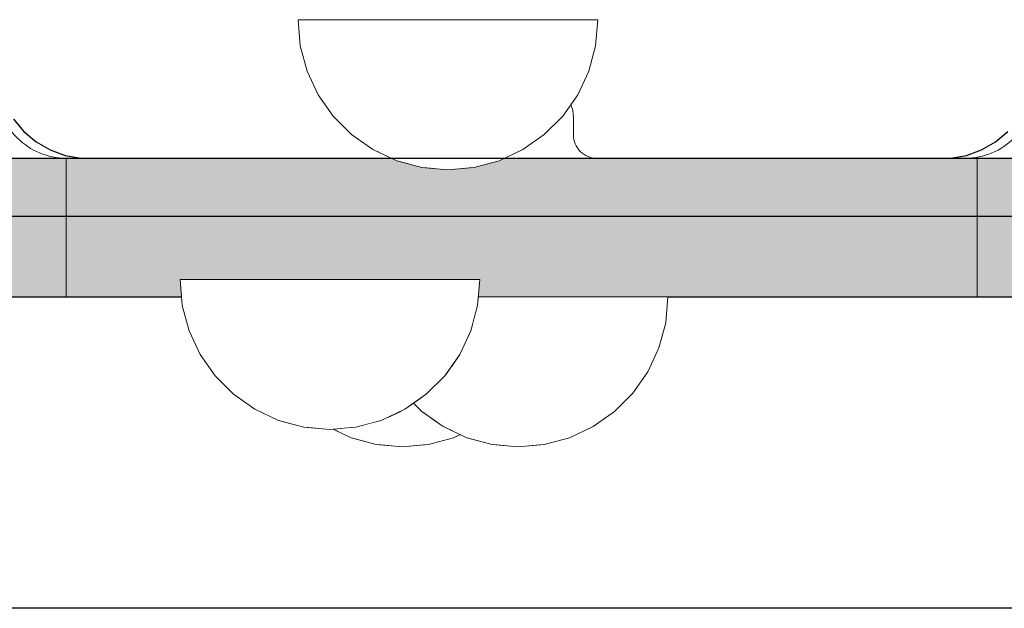
# Model space of a CAD drawing. Units: millimetres. Extents: x 130160 to 137400, y -6280 to 3456.
# Drawn here: x 134733 to 134818, y -1852 to -1801 of the extents above; entities that cross this region are included whole.
import ezdxf

# ---------------------------------------------------------------- set-up
doc = ezdxf.new("R2010")
doc.units = ezdxf.units.MM
doc.header["$MEASUREMENT"] = 0
doc.set_wipeout_variables(frame=1)
doc.linetypes.add('Wipeout_Contour', pattern=[1000, 0, -1000])
for name, color, linetype, lineweight in [('0_Pen_No__1', 7, 'Continuous', 30), ('0_Pen_No__123', 3, 'Continuous', 5), ('A-NPLT_Pen_No__1', 7, 'Continuous', 30)]:
    doc.layers.add(name, color=color, linetype=linetype, lineweight=lineweight)
for name, color, linetype, lineweight, true_color in [('0_Pen_No__4', 7, 'Continuous', 5, 0x783c00), ('0_Pen_No__51', 7, 'Continuous', 5, 0x005200), ('A-FLOR_Pen_No__2', 7, 'Continuous', 5, 0x747474)]:
    doc.layers.add(name, color=color, linetype=linetype, lineweight=lineweight, true_color=true_color)
doc.layers.add('A-FLOR', color=7, linetype='Continuous')

# ---------------------------------------------------------------- blocks, each defined once
blk = doc.blocks.new('Slab_1', base_point=(134770.859, -1809.704))
at = {"layer": 'A-FLOR_Pen_No__2', "linetype": 'Continuous', "flags": 128}
blk.add_lwpolyline([(134730.859, -1807.239, 0.414214), (134736.859, -1813.239), (134768.859, -1813.239, 0.414214), (134770.859, -1811.239), (134770.859, -1809.704, -0.414214), (134773.859, -1806.704), (134777.859, -1806.704, -0.414214), (134780.859, -1809.704), (134780.859, -1811.239, 0.414214), (134782.859, -1813.239), (134814.859, -1813.239, 0.414214), (134820.859, -1807.239)], format="xyb", dxfattribs=at)
blk = doc.blocks.new('BRLM_prsaans')
at = {"layer": '0_Pen_No__123', "linetype": 'Continuous'}
blk.add_hatch(color=256, dxfattribs=at).paths.add_polyline_path([(300, 0), (300, 12), (-300, 12), (-300, 0)])
for p, q in [((-300, 12), (-299.727, 12)), ((-300, 0), (-300, 12)), ((-299.727, 12), (-298.914, 12)), ((-298.914, 12), (-297.588, 12)), ((-297.588, 12), (-295.789, 12)), ((-295.789, 12), (-293.57, 12)), ((-293.57, 12), (-291, 12)), ((-291, 12), (-288.156, 12)), ((-288.156, 12), (-285.126, 12)), ((-285.126, 12), (-282, 12)), ((-282, 12), (-215, 12)), ((-300, 0), (-299.727, 0)), ((-299.727, 0), (-298.914, 0)), ((-298.914, 0), (-297.588, 0)), ((-297.588, 0), (-295.789, 0)), ((-295.789, 0), (-293.57, 0)), ((-293.57, 0), (-291, 0)), ((-291, 0), (-288.156, 0)), ((-288.156, 0), (-285.126, 0)), ((-285.126, 0), (-282, 0)), ((-282, 0), (-215, 0))]:
    blk.add_line(p, q, dxfattribs=at)
blk = doc.blocks.new('BRLM_logs')
at = {"layer": '0_Pen_No__51', "linetype": 'Continuous'}
blk.add_hatch(color=256, dxfattribs=at).paths.add_polyline_path([(445, 0), (445, 12), (-445, 12), (-445, 0)])
for p, q in [((146.362, 12), (430.982, 12)), ((430.982, 12), (433.869, 12)), ((433.869, 12), (436.562, 12)), ((436.562, 12), (438.983, 12)), ((438.983, 12), (441.066, 12)), ((441.066, 12), (442.75, 12)), ((442.75, 12), (443.988, 12)), ((443.988, 12), (444.745, 12)), ((444.745, 12), (445, 12)), ((445, 0), (445, 12)), ((146.362, 0), (430.982, 0)), ((430.982, 0), (433.869, 0)), ((433.869, 0), (436.562, 0)), ((436.562, 0), (438.983, 0)), ((438.983, 0), (441.066, 0)), ((441.066, 0), (442.75, 0)), ((442.75, 0), (443.988, 0)), ((443.988, 0), (444.745, 0)), ((444.745, 0), (445, 0))]:
    blk.add_line(p, q, dxfattribs=at)
blk = doc.blocks.new('BRLM_ritenisarpakap')
at = {"linetype": 'Continuous', "lineweight": 0, "true_color": 0x000000}
blk.add_hatch(color=18, dxfattribs=at).paths.add_polyline_path([(0, -186), (12, -186), (12, 186), (0, 186)])
at = {"layer": '0_Pen_No__1', "linetype": 'Continuous'}
for p, q in [((0, -92.527), (0, -119)), ((12, -92.527), (12, -119)), ((0, -119), (0, -138.543)), ((12, -119), (12, -138.543)), ((0, -138.543), (0, -155.134)), ((12, -138.543), (12, -155.134)), ((0, -155.134), (0, -168.419)), ((12, -155.134), (12, -168.419)), ((0, -168.419), (0, -178.116)), ((12, -168.419), (12, -178.116)), ((0, -178.116), (0, -184.019)), ((12, -178.116), (12, -184.019))]:
    blk.add_line(p, q, dxfattribs=at)
blk = doc.blocks.new('pamats_brusas')
at = {"layer": '0_Pen_No__1', "linetype": 'Continuous'}
for p, q in [((6.423, 8.387), (7.322, 7.315)), ((7.322, 7.315), (8.395, 6.415)), ((91.607, 6.415), (92.679, 7.315)), ((8.395, 6.415), (9.607, 5.715)), ((90.395, 5.715), (91.607, 6.415)), ((9.607, 5.715), (10.922, 5.236)), ((10.922, 5.236), (12.301, 4.993)), ((87.701, 4.993), (89.079, 5.236)), ((89.079, 5.236), (90.395, 5.715)), ((12.301, 4.993), (13.001, 4.993)), ((13.001, 4.993), (13.501, 4.993)), ((13.501, 4.993), (87.001, 4.993)), ((87.001, 4.993), (87.701, 4.993)), ((0.001, -0.007), (100.001, -0.007))]:
    blk.add_line(p, q, dxfattribs=at)
blk = doc.blocks.new('Semisphere 12')
at = {"color": 254, "linetype": 'Wipeout_Contour', "lineweight": 0, "ltscale": 39.124852}
blk.add_wipeout([(-12.803, 0), (-13, 0), (-12.803, -0.392)], dxfattribs=at)
at = {"color": 254, "linetype": 'Wipeout_Contour', "lineweight": 0, "ltscale": 39.124125}
blk.add_wipeout([(-12.803, 0.392), (-13, 0), (-12.803, 0)], dxfattribs=at)
at = {"color": 254, "linetype": 'Wipeout_Contour', "lineweight": 0, "ltscale": 39.137885}
blk.add_wipeout([(-12.803, 0.772), (-13, 0), (-12.803, 0.392)], dxfattribs=at)
at = {"color": 254, "linetype": 'Wipeout_Contour', "lineweight": 0, "ltscale": 39.182995}
blk.add_wipeout([(-12.803, 1.129), (-13, 0), (-12.803, 0.772)], dxfattribs=at)
at = {"color": 254, "linetype": 'Wipeout_Contour', "lineweight": 0, "ltscale": 39.243903}
blk.add_wipeout([(-12.803, 1.451), (-13, 0), (-12.803, 1.129)], dxfattribs=at)
at = {"color": 254, "linetype": 'Wipeout_Contour', "lineweight": 0, "ltscale": 39.31284}
blk.add_wipeout([(-12.803, 1.729), (-13, 0), (-12.803, 1.451)], dxfattribs=at)
at = {"color": 254, "linetype": 'Wipeout_Contour', "lineweight": 0, "ltscale": 39.381721}
blk.add_wipeout([(-12.803, 1.955), (-13, 0), (-12.803, 1.729)], dxfattribs=at)
at = {"color": 254, "linetype": 'Wipeout_Contour', "lineweight": 0, "ltscale": 39.442593}
blk.add_wipeout([(-12.803, 2.121), (-13, 0), (-12.803, 1.955)], dxfattribs=at)
at = {"color": 254, "linetype": 'Wipeout_Contour', "lineweight": 0, "ltscale": 39.488533}
blk.add_wipeout([(-12.803, 2.223), (-13, 0), (-12.803, 2.121)], dxfattribs=at)
at = {"color": 254, "linetype": 'Wipeout_Contour', "lineweight": 0, "ltscale": 39.514458}
blk.add_wipeout([(-12.803, 2.257), (-13, 0), (-12.803, 2.223)], dxfattribs=at)
at = {"color": 254, "linetype": 'Wipeout_Contour', "lineweight": 0, "ltscale": 39.514053}
blk.add_wipeout([(-12.803, -2.223), (-13, 0), (-12.803, -2.257)], dxfattribs=at)
at = {"color": 254, "linetype": 'Wipeout_Contour', "lineweight": 0, "ltscale": 39.487379}
blk.add_wipeout([(-12.803, -2.121), (-13, 0), (-12.803, -2.223)], dxfattribs=at)
at = {"color": 254, "linetype": 'Wipeout_Contour', "lineweight": 0, "ltscale": 39.440866}
blk.add_wipeout([(-12.803, -1.955), (-13, 0), (-12.803, -2.121)], dxfattribs=at)
at = {"color": 254, "linetype": 'Wipeout_Contour', "lineweight": 0, "ltscale": 39.379685}
blk.add_wipeout([(-12.803, -1.729), (-13, 0), (-12.803, -1.955)], dxfattribs=at)
at = {"color": 254, "linetype": 'Wipeout_Contour', "lineweight": 0, "ltscale": 39.310808}
blk.add_wipeout([(-12.803, -1.451), (-13, 0), (-12.803, -1.729)], dxfattribs=at)
at = {"color": 254, "linetype": 'Wipeout_Contour', "lineweight": 0, "ltscale": 51.984525}
blk.add_wipeout([(-12.216, -4.379), (-12.803, -2.223), (-12.803, -2.257), (-12.216, -4.446)], dxfattribs=at)
at = {"color": 254, "linetype": 'Wipeout_Contour', "lineweight": 0, "ltscale": 39.242194}
blk.add_wipeout([(-12.803, -1.129), (-13, 0), (-12.803, -1.451)], dxfattribs=at)
at = {"color": 254, "linetype": 'Wipeout_Contour', "lineweight": 0, "ltscale": 51.861214}
blk.add_wipeout([(-12.216, -4.178), (-12.803, -2.121), (-12.803, -2.223), (-12.216, -4.379)], dxfattribs=at)
at = {"color": 254, "linetype": 'Wipeout_Contour', "lineweight": 0, "ltscale": 39.181883}
blk.add_wipeout([(-12.803, -0.772), (-13, 0), (-12.803, -1.129)], dxfattribs=at)
at = {"color": 254, "linetype": 'Wipeout_Contour', "lineweight": 0, "ltscale": 51.640314}
blk.add_wipeout([(-12.216, -3.851), (-12.803, -1.955), (-12.803, -2.121), (-12.216, -4.178)], dxfattribs=at)
at = {"color": 254, "linetype": 'Wipeout_Contour', "lineweight": 0, "ltscale": 39.137568}
blk.add_wipeout([(-12.803, -0.392), (-13, 0), (-12.803, -0.772)], dxfattribs=at)
at = {"color": 254, "linetype": 'Wipeout_Contour', "lineweight": 0, "ltscale": 51.346251}
blk.add_wipeout([(-12.216, -3.406), (-12.803, -1.729), (-12.803, -1.955), (-12.216, -3.851)], dxfattribs=at)
at = {"color": 254, "linetype": 'Wipeout_Contour', "lineweight": 0, "ltscale": 51.926568}
blk.add_wipeout([(-11.258, -6.401), (-12.216, -4.379), (-12.216, -4.446), (-11.258, -6.5)], dxfattribs=at)
at = {"color": 254, "linetype": 'Wipeout_Contour', "lineweight": 0, "ltscale": 50.08046}
blk.add_wipeout([(-12.216, 0), (-12.803, 0), (-12.803, -0.392), (-12.216, -0.772)], dxfattribs=at)
at = {"color": 254, "linetype": 'Wipeout_Contour', "lineweight": 0, "ltscale": 51.012737}
blk.add_wipeout([(-12.803, -1.451), (-12.803, -1.729), (-12.216, -3.406), (-12.216, -2.858)], dxfattribs=at)
at = {"color": 254, "linetype": 'Wipeout_Contour', "lineweight": 0, "ltscale": 51.626846}
blk.add_wipeout([(-11.258, -6.108), (-12.216, -4.178), (-12.216, -4.379), (-11.258, -6.401)], dxfattribs=at)
at = {"color": 254, "linetype": 'Wipeout_Contour', "lineweight": 0, "ltscale": 50.082626}
blk.add_wipeout([(-12.803, 0.392), (-12.803, 0), (-12.216, 0), (-12.216, 0.772)], dxfattribs=at)
at = {"color": 254, "linetype": 'Wipeout_Contour', "lineweight": 0, "ltscale": 50.679336}
blk.add_wipeout([(-12.216, -2.223), (-12.803, -1.129), (-12.803, -1.451), (-12.216, -2.858)], dxfattribs=at)
at = {"color": 254, "linetype": 'Wipeout_Contour', "lineweight": 0, "ltscale": 51.079364}
blk.add_wipeout([(-12.216, -3.851), (-12.216, -4.178), (-11.258, -6.108), (-11.258, -5.629)], dxfattribs=at)
at = {"color": 254, "linetype": 'Wipeout_Contour', "lineweight": 0, "ltscale": 50.183832}
blk.add_wipeout([(-12.803, 0.772), (-12.803, 0.392), (-12.216, 0.772), (-12.216, 1.521)], dxfattribs=at)
at = {"color": 254, "linetype": 'Wipeout_Contour', "lineweight": 0, "ltscale": 50.387242}
blk.add_wipeout([(-12.803, -0.772), (-12.803, -1.129), (-12.216, -2.223), (-12.216, -1.521)], dxfattribs=at)
at = {"color": 254, "linetype": 'Wipeout_Contour', "lineweight": 0, "ltscale": 50.341287}
blk.add_wipeout([(-12.216, -3.851), (-11.258, -5.629), (-11.258, -4.979), (-12.216, -3.406)], dxfattribs=at)
at = {"color": 254, "linetype": 'Wipeout_Contour', "lineweight": 0, "ltscale": 51.856856}
blk.add_wipeout([(-9.959, -8.229), (-11.258, -6.401), (-11.258, -6.5), (-9.959, -8.356)], dxfattribs=at)
at = {"color": 254, "linetype": 'Wipeout_Contour', "lineweight": 0, "ltscale": 50.400227}
blk.add_wipeout([(-12.803, 1.129), (-12.803, 0.772), (-12.216, 1.521), (-12.216, 2.223)], dxfattribs=at)
at = {"color": 254, "linetype": 'Wipeout_Contour', "lineweight": 0, "ltscale": 50.17523}
blk.add_wipeout([(-12.803, -0.392), (-12.803, -0.772), (-12.216, -1.521), (-12.216, -0.772)], dxfattribs=at)
at = {"color": 254, "linetype": 'Wipeout_Contour', "lineweight": 0, "ltscale": 49.494052}
blk.add_wipeout([(-11.258, -4.178), (-12.216, -2.858), (-12.216, -3.406), (-11.258, -4.979)], dxfattribs=at)
at = {"color": 254, "linetype": 'Wipeout_Contour', "lineweight": 0, "ltscale": 51.320441}
blk.add_wipeout([(-9.959, -7.852), (-11.258, -6.108), (-11.258, -6.401), (-9.959, -8.229)], dxfattribs=at)
at = {"layer": '0_Pen_No__4', "linetype": 'Continuous'}
blk.add_line((-13, 0), (-12.803, -2.257), dxfattribs=at)
at = {"color": 254, "linetype": 'Wipeout_Contour', "lineweight": 0, "ltscale": 50.694819}
blk.add_wipeout([(-12.803, 1.451), (-12.803, 1.129), (-12.216, 2.223), (-12.216, 2.858)], dxfattribs=at)
at = {"color": 254, "linetype": 'Wipeout_Contour', "lineweight": 0, "ltscale": 47.041993}
blk.add_wipeout([(-11.258, 0), (-12.216, 0), (-12.216, -0.772), (-11.258, -1.129)], dxfattribs=at)
at = {"color": 254, "linetype": 'Wipeout_Contour', "lineweight": 0, "ltscale": 48.636854}
blk.add_wipeout([(-11.258, -3.25), (-12.216, -2.223), (-12.216, -2.858), (-11.258, -4.178)], dxfattribs=at)
at = {"color": 254, "linetype": 'Wipeout_Contour', "lineweight": 0, "ltscale": 50.326468}
blk.add_wipeout([(-11.258, -6.108), (-9.959, -7.852), (-9.959, -7.237), (-11.258, -5.629)], dxfattribs=at)
at = {"color": 254, "linetype": 'Wipeout_Contour', "lineweight": 0, "ltscale": 51.028772}
blk.add_wipeout([(-12.803, 1.729), (-12.803, 1.451), (-12.216, 2.858), (-12.216, 3.406)], dxfattribs=at)
at = {"color": 254, "linetype": 'Wipeout_Contour', "lineweight": 0, "ltscale": 47.8769}
blk.add_wipeout([(-11.258, -2.223), (-12.216, -1.521), (-12.216, -2.223), (-11.258, -3.25)], dxfattribs=at)
at = {"color": 254, "linetype": 'Wipeout_Contour', "lineweight": 0, "ltscale": 48.968179}
blk.add_wipeout([(-9.959, -6.401), (-11.258, -4.979), (-11.258, -5.629), (-9.959, -7.237)], dxfattribs=at)
at = {"color": 254, "linetype": 'Wipeout_Contour', "lineweight": 0, "ltscale": 51.783751}
blk.add_wipeout([(-9.959, -8.356), (-8.356, -9.959), (-8.356, -9.807), (-9.959, -8.229)], dxfattribs=at)
at = {"color": 254, "linetype": 'Wipeout_Contour', "lineweight": 0, "ltscale": 51.360973}
blk.add_wipeout([(-12.216, 3.851), (-12.803, 1.955), (-12.803, 1.729), (-12.216, 3.406)], dxfattribs=at)
at = {"color": 254, "linetype": 'Wipeout_Contour', "lineweight": 0, "ltscale": 47.052076}
blk.add_wipeout([(-11.258, 1.129), (-12.216, 0.772), (-12.216, 0), (-11.258, 0)], dxfattribs=at)
at = {"color": 254, "linetype": 'Wipeout_Contour', "lineweight": 0, "ltscale": 47.316754}
blk.add_wipeout([(-11.258, -1.129), (-12.216, -0.772), (-12.216, -1.521), (-11.258, -2.223)], dxfattribs=at)
at = {"color": 254, "linetype": 'Wipeout_Contour', "lineweight": 0, "ltscale": 47.384189}
blk.add_wipeout([(-9.959, -5.371), (-11.258, -4.178), (-11.258, -4.979), (-9.959, -6.401)], dxfattribs=at)
at = {"color": 254, "linetype": 'Wipeout_Contour', "lineweight": 0, "ltscale": 50.978109}
blk.add_wipeout([(-9.959, -7.852), (-9.959, -8.229), (-8.356, -9.807), (-8.356, -9.358)], dxfattribs=at)
at = {"layer": '0_Pen_No__4', "linetype": 'Continuous'}
blk.add_line((-12.803, -2.257), (-12.216, -4.446), dxfattribs=at)
at = {"color": 254, "linetype": 'Wipeout_Contour', "lineweight": 0, "ltscale": 51.652108}
blk.add_wipeout([(-12.216, 4.178), (-12.803, 2.121), (-12.803, 1.955), (-12.216, 3.851)], dxfattribs=at)
at = {"color": 254, "linetype": 'Wipeout_Contour', "lineweight": 0, "ltscale": 42.606028}
blk.add_wipeout([(-11.258, 0), (-11.258, -1.129), (-9.959, -1.451), (-9.959, 0)], dxfattribs=at)
at = {"color": 254, "linetype": 'Wipeout_Contour', "lineweight": 0, "ltscale": 45.752758}
blk.add_wipeout([(-9.959, -4.178), (-11.258, -3.25), (-11.258, -4.178), (-9.959, -5.371)], dxfattribs=at)
at = {"color": 254, "linetype": 'Wipeout_Contour', "lineweight": 0, "ltscale": 49.465834}
blk.add_wipeout([(-9.959, -7.852), (-8.356, -9.358), (-8.356, -8.624), (-9.959, -7.237)], dxfattribs=at)
at = {"color": 254, "linetype": 'Wipeout_Contour', "lineweight": 0, "ltscale": 51.716493}
blk.add_wipeout([(-6.5, -11.087), (-8.356, -9.807), (-8.356, -9.959), (-6.5, -11.258)], dxfattribs=at)
at = {"color": 254, "linetype": 'Wipeout_Contour', "lineweight": 0, "ltscale": 51.868837}
blk.add_wipeout([(-12.216, 4.379), (-12.803, 2.223), (-12.803, 2.121), (-12.216, 4.178)], dxfattribs=at)
at = {"color": 254, "linetype": 'Wipeout_Contour', "lineweight": 0, "ltscale": 44.279094}
blk.add_wipeout([(-11.258, -3.25), (-9.959, -4.178), (-9.959, -2.858), (-11.258, -2.223)], dxfattribs=at)
at = {"color": 254, "linetype": 'Wipeout_Contour', "lineweight": 0, "ltscale": 47.367745}
blk.add_wipeout([(-9.959, -7.237), (-8.356, -8.624), (-8.356, -7.629), (-9.959, -6.401)], dxfattribs=at)
at = {"color": 254, "linetype": 'Wipeout_Contour', "lineweight": 0, "ltscale": 50.642068}
blk.add_wipeout([(-8.356, -9.358), (-8.356, -9.807), (-6.5, -11.087), (-6.5, -10.579)], dxfattribs=at)
at = {"layer": '0_Pen_No__4', "linetype": 'Continuous'}
blk.add_line((-12.216, -4.446), (-11.258, -6.5), dxfattribs=at)
at = {"color": 254, "linetype": 'Wipeout_Contour', "lineweight": 0, "ltscale": 51.987171}
blk.add_wipeout([(-12.216, 4.446), (-12.803, 2.257), (-12.803, 2.223), (-12.216, 4.379)], dxfattribs=at)
at = {"color": 254, "linetype": 'Wipeout_Contour', "lineweight": 0, "ltscale": 43.171491}
blk.add_wipeout([(-9.959, -1.451), (-11.258, -1.129), (-11.258, -2.223), (-9.959, -2.858)], dxfattribs=at)
at = {"color": 254, "linetype": 'Wipeout_Contour', "lineweight": 0, "ltscale": 44.872216}
blk.add_wipeout([(-9.959, -5.371), (-9.959, -6.401), (-8.356, -7.629), (-8.356, -6.401)], dxfattribs=at)
at = {"color": 254, "linetype": 'Wipeout_Contour', "lineweight": 0, "ltscale": 48.600548}
blk.add_wipeout([(-6.5, -9.75), (-8.356, -8.624), (-8.356, -9.358), (-6.5, -10.579)], dxfattribs=at)
at = {"color": 254, "linetype": 'Wipeout_Contour', "lineweight": 0, "ltscale": 51.663594}
blk.add_wipeout([(-4.446, -12.03), (-6.5, -11.087), (-6.5, -11.258), (-4.446, -12.216)], dxfattribs=at)
at = {"layer": '0_Pen_No__4', "linetype": 'Continuous'}
blk.add_line((-13, 0), (-12.803, 2.257), dxfattribs=at)
at = {"color": 254, "linetype": 'Wipeout_Contour', "lineweight": 0, "ltscale": 47.346382}
blk.add_wipeout([(-11.258, 2.223), (-12.216, 1.521), (-12.216, 0.772), (-11.258, 1.129)], dxfattribs=at)
at = {"color": 254, "linetype": 'Wipeout_Contour', "lineweight": 0, "ltscale": 42.238799}
blk.add_wipeout([(-9.959, -4.178), (-9.959, -5.371), (-8.356, -6.401), (-8.356, -4.979)], dxfattribs=at)
at = {"color": 254, "linetype": 'Wipeout_Contour', "lineweight": 0, "ltscale": 45.722529}
blk.add_wipeout([(-6.5, -8.624), (-8.356, -7.629), (-8.356, -8.624), (-6.5, -9.75)], dxfattribs=at)
at = {"color": 254, "linetype": 'Wipeout_Contour', "lineweight": 0, "ltscale": 50.35544}
blk.add_wipeout([(-6.5, -10.579), (-6.5, -11.087), (-4.446, -12.03), (-4.446, -11.479)], dxfattribs=at)
at = {"layer": '0_Pen_No__4', "linetype": 'Continuous'}
blk.add_line((-11.258, -6.5), (-9.959, -8.356), dxfattribs=at)
at = {"color": 254, "linetype": 'Wipeout_Contour', "lineweight": 0, "ltscale": 47.919136}
blk.add_wipeout([(-11.258, 3.25), (-12.216, 2.223), (-12.216, 1.521), (-11.258, 2.223)], dxfattribs=at)
at = {"color": 254, "linetype": 'Wipeout_Contour', "lineweight": 0, "ltscale": 39.794473}
blk.add_wipeout([(-9.959, -4.178), (-8.356, -4.979), (-8.356, -3.406), (-9.959, -2.858)], dxfattribs=at)
at = {"color": 254, "linetype": 'Wipeout_Contour', "lineweight": 0, "ltscale": 42.220899}
blk.add_wipeout([(-8.356, -6.401), (-8.356, -7.629), (-6.5, -8.624), (-6.5, -7.237)], dxfattribs=at)
at = {"color": 254, "linetype": 'Wipeout_Contour', "lineweight": 0, "ltscale": 47.841529}
blk.add_wipeout([(-4.446, -10.579), (-6.5, -9.75), (-6.5, -10.579), (-4.446, -11.479)], dxfattribs=at)
at = {"color": 254, "linetype": 'Wipeout_Contour', "lineweight": 0, "ltscale": 51.632407}
blk.add_wipeout([(-2.257, -12.608), (-4.446, -12.03), (-4.446, -12.216), (-2.257, -12.803)], dxfattribs=at)
at = {"layer": '0_Pen_No__4', "linetype": 'Continuous'}
blk.add_line((-9.959, -8.356), (-8.356, -9.959), dxfattribs=at)
at = {"color": 254, "linetype": 'Wipeout_Contour', "lineweight": 0, "ltscale": 48.684896}
blk.add_wipeout([(-11.258, 4.178), (-12.216, 2.858), (-12.216, 2.223), (-11.258, 3.25)], dxfattribs=at)
at = {"color": 254, "linetype": 'Wipeout_Contour', "lineweight": 0, "ltscale": 42.631455}
blk.add_wipeout([(-11.258, 1.129), (-11.258, 0), (-9.959, 0), (-9.959, 1.451)], dxfattribs=at)
at = {"color": 254, "linetype": 'Wipeout_Contour', "lineweight": 0, "ltscale": 38.409586}
blk.add_wipeout([(-6.5, -5.629), (-8.356, -4.979), (-8.356, -6.401), (-6.5, -7.237)], dxfattribs=at)
at = {"color": 254, "linetype": 'Wipeout_Contour', "lineweight": 0, "ltscale": 44.243609}
blk.add_wipeout([(-6.5, -8.624), (-6.5, -9.75), (-4.446, -10.579), (-4.446, -9.358)], dxfattribs=at)
at = {"color": 254, "linetype": 'Wipeout_Contour', "lineweight": 0, "ltscale": 50.157046}
blk.add_wipeout([(-4.446, -12.03), (-2.257, -12.608), (-2.257, -12.03), (-4.446, -11.479)], dxfattribs=at)
at = {"layer": '0_Pen_No__4', "linetype": 'Continuous'}
blk.add_line((-8.356, -9.959), (-6.5, -11.258), dxfattribs=at)
at = {"color": 254, "linetype": 'Wipeout_Contour', "lineweight": 0, "ltscale": 49.541682}
blk.add_wipeout([(-11.258, 4.979), (-12.216, 3.406), (-12.216, 2.858), (-11.258, 4.178)], dxfattribs=at)
at = {"color": 254, "linetype": 'Wipeout_Contour', "lineweight": 0, "ltscale": 36.916911}
blk.add_wipeout([(-9.959, -1.451), (-8.356, -1.729), (-8.356, 0), (-9.959, 0)], dxfattribs=at)
at = {"color": 254, "linetype": 'Wipeout_Contour', "lineweight": 0, "ltscale": 39.76408}
blk.add_wipeout([(-4.446, -7.852), (-6.5, -7.237), (-6.5, -8.624), (-4.446, -9.358)], dxfattribs=at)
at = {"color": 254, "linetype": 'Wipeout_Contour', "lineweight": 0, "ltscale": 47.292793}
blk.add_wipeout([(-2.257, -11.087), (-4.446, -10.579), (-4.446, -11.479), (-2.257, -12.03)], dxfattribs=at)
at = {"color": 254, "linetype": 'Wipeout_Contour', "lineweight": 0, "ltscale": 51.629834}
blk.add_wipeout([(0, -12.803), (-2.257, -12.608), (-2.257, -12.803), (0, -13)], dxfattribs=at)
at = {"color": 254, "linetype": 'Wipeout_Contour', "lineweight": 0, "ltscale": 50.38341}
blk.add_wipeout([(-12.216, 3.851), (-12.216, 3.406), (-11.258, 4.979), (-11.258, 5.629)], dxfattribs=at)
at = {"color": 254, "linetype": 'Wipeout_Contour', "lineweight": 0, "ltscale": 43.241187}
blk.add_wipeout([(-11.258, 2.223), (-11.258, 1.129), (-9.959, 1.451), (-9.959, 2.858)], dxfattribs=at)
at = {"color": 254, "linetype": 'Wipeout_Contour', "lineweight": 0, "ltscale": 37.907448}
blk.add_wipeout([(-9.959, -2.858), (-8.356, -3.406), (-8.356, -1.729), (-9.959, -1.451)], dxfattribs=at)
at = {"color": 254, "linetype": 'Wipeout_Contour', "lineweight": 0, "ltscale": 43.143612}
blk.add_wipeout([(-4.446, -10.579), (-2.257, -11.087), (-2.257, -9.807), (-4.446, -9.358)], dxfattribs=at)
at = {"color": 254, "linetype": 'Wipeout_Contour', "lineweight": 0, "ltscale": 50.07803}
blk.add_wipeout([(-2.257, -12.608), (0, -12.803), (0, -12.216), (-2.257, -12.03)], dxfattribs=at)
at = {"layer": '0_Pen_No__4', "linetype": 'Continuous'}
for p, q in [((-6.5, -11.258), (-4.446, -12.216)), ((-2.257, -12.803), (0, -13)), ((0, -13), (0, -12.803))]:
    blk.add_line(p, q, dxfattribs=at)
at = {"color": 254, "linetype": 'Wipeout_Contour', "lineweight": 0, "ltscale": 51.112181}
blk.add_wipeout([(-12.216, 4.178), (-12.216, 3.851), (-11.258, 5.629), (-11.258, 6.108)], dxfattribs=at)
at = {"color": 254, "linetype": 'Wipeout_Contour', "lineweight": 0, "ltscale": 36.971066}
blk.add_wipeout([(-9.959, 0), (-8.356, 0), (-8.356, 1.729), (-9.959, 1.451)], dxfattribs=at)
at = {"color": 254, "linetype": 'Wipeout_Contour', "lineweight": 0, "ltscale": 34.731556}
blk.add_wipeout([(-6.5, -3.851), (-8.356, -3.406), (-8.356, -4.979), (-6.5, -5.629)], dxfattribs=at)
at = {"color": 254, "linetype": 'Wipeout_Contour', "lineweight": 0, "ltscale": 47.035503}
blk.add_wipeout([(0, -11.258), (-2.257, -11.087), (-2.257, -12.03), (0, -12.216)], dxfattribs=at)
at = {"layer": '0_Pen_No__4', "linetype": 'Continuous'}
for p, q in [((-4.446, -12.216), (-2.257, -12.803)), ((0, -12.803), (0, -12.216))]:
    blk.add_line(p, q, dxfattribs=at)
at = {"color": 254, "linetype": 'Wipeout_Contour', "lineweight": 0, "ltscale": 51.647732}
blk.add_wipeout([(-11.258, 6.401), (-12.216, 4.379), (-12.216, 4.178), (-11.258, 6.108)], dxfattribs=at)
at = {"color": 254, "linetype": 'Wipeout_Contour', "lineweight": 0, "ltscale": 30.168565}
blk.add_wipeout([(-6.5, 0), (-8.356, 0), (-8.356, -1.729), (-6.5, -1.955)], dxfattribs=at)
at = {"color": 254, "linetype": 'Wipeout_Contour', "lineweight": 0, "ltscale": 34.712982}
blk.add_wipeout([(-4.446, -6.108), (-6.5, -5.629), (-6.5, -7.237), (-4.446, -7.852)], dxfattribs=at)
at = {"color": 254, "linetype": 'Wipeout_Contour', "lineweight": 0, "ltscale": 51.933812}
blk.add_wipeout([(-11.258, 6.5), (-12.216, 4.446), (-12.216, 4.379), (-11.258, 6.401)], dxfattribs=at)
at = {"color": 254, "linetype": 'Wipeout_Contour', "lineweight": 0, "ltscale": 31.772056}
blk.add_wipeout([(-6.5, -1.955), (-8.356, -1.729), (-8.356, -3.406), (-6.5, -3.851)], dxfattribs=at)
at = {"color": 254, "linetype": 'Wipeout_Contour', "lineweight": 0, "ltscale": 37.878459}
blk.add_wipeout([(-2.257, -8.229), (-4.446, -7.852), (-4.446, -9.358), (-2.257, -9.807)], dxfattribs=at)
at = {"layer": '0_Pen_No__4', "linetype": 'Continuous'}
blk.add_line((-12.803, 2.257), (-12.216, 4.446), dxfattribs=at)
at = {"color": 254, "linetype": 'Wipeout_Contour', "lineweight": 0, "ltscale": 44.374527}
blk.add_wipeout([(-11.258, 3.25), (-11.258, 2.223), (-9.959, 2.858), (-9.959, 4.178)], dxfattribs=at)
at = {"color": 254, "linetype": 'Wipeout_Contour', "lineweight": 0, "ltscale": 29.574593}
blk.add_wipeout([(-4.446, -4.178), (-6.5, -3.851), (-6.5, -5.629), (-4.446, -6.108)], dxfattribs=at)
at = {"color": 254, "linetype": 'Wipeout_Contour', "lineweight": 0, "ltscale": 42.596603}
blk.add_wipeout([(-2.257, -9.807), (-2.257, -11.087), (0, -11.258), (0, -9.959)], dxfattribs=at)
at = {"layer": '0_Pen_No__4', "linetype": 'Continuous'}
blk.add_line((0, -12.216), (0, -11.258), dxfattribs=at)
at = {"color": 254, "linetype": 'Wipeout_Contour', "lineweight": 0, "ltscale": 45.856167}
blk.add_wipeout([(-9.959, 5.371), (-11.258, 4.178), (-11.258, 3.25), (-9.959, 4.178)], dxfattribs=at)
at = {"color": 254, "linetype": 'Wipeout_Contour', "lineweight": 0, "ltscale": 31.745791}
blk.add_wipeout([(-2.257, -6.401), (-4.446, -6.108), (-4.446, -7.852), (-2.257, -8.229)], dxfattribs=at)
at = {"color": 254, "linetype": 'Wipeout_Contour', "lineweight": 0, "ltscale": 47.481798}
blk.add_wipeout([(-9.959, 6.401), (-11.258, 4.979), (-11.258, 4.178), (-9.959, 5.371)], dxfattribs=at)
at = {"color": 254, "linetype": 'Wipeout_Contour', "lineweight": 0, "ltscale": 38.048665}
blk.add_wipeout([(-9.959, 1.451), (-8.356, 1.729), (-8.356, 3.406), (-9.959, 2.858)], dxfattribs=at)
at = {"color": 254, "linetype": 'Wipeout_Contour', "lineweight": 0, "ltscale": 36.905664}
blk.add_wipeout([(0, -8.356), (-2.257, -8.229), (-2.257, -9.807), (0, -9.959)], dxfattribs=at)
at = {"layer": '0_Pen_No__4', "linetype": 'Continuous'}
blk.add_line((0, -11.258), (0, -9.959), dxfattribs=at)
at = {"color": 254, "linetype": 'Wipeout_Contour', "lineweight": 0, "ltscale": 49.050934}
blk.add_wipeout([(-9.959, 7.237), (-11.258, 5.629), (-11.258, 4.979), (-9.959, 6.401)], dxfattribs=at)
at = {"color": 254, "linetype": 'Wipeout_Contour', "lineweight": 0, "ltscale": 30.279997}
blk.add_wipeout([(-6.5, 1.955), (-8.356, 1.729), (-8.356, 0), (-6.5, 0)], dxfattribs=at)
at = {"color": 254, "linetype": 'Wipeout_Contour', "lineweight": 0, "ltscale": 50.389028}
blk.add_wipeout([(-11.258, 6.108), (-11.258, 5.629), (-9.959, 7.237), (-9.959, 7.852)], dxfattribs=at)
at = {"color": 254, "linetype": 'Wipeout_Contour', "lineweight": 0, "ltscale": 39.976124}
blk.add_wipeout([(-9.959, 2.858), (-8.356, 3.406), (-8.356, 4.979), (-9.959, 4.178)], dxfattribs=at)
at = {"color": 254, "linetype": 'Wipeout_Contour', "lineweight": 0, "ltscale": 22.615819}
blk.add_wipeout([(-4.446, 0), (-6.5, 0), (-6.5, -1.955), (-4.446, -2.121)], dxfattribs=at)
at = {"color": 254, "linetype": 'Wipeout_Contour', "lineweight": 0, "ltscale": 51.359676}
blk.add_wipeout([(-9.959, 8.229), (-11.258, 6.401), (-11.258, 6.108), (-9.959, 7.852)], dxfattribs=at)
at = {"color": 254, "linetype": 'Wipeout_Contour', "lineweight": 0, "ltscale": 25.145475}
blk.add_wipeout([(-4.446, -2.121), (-6.5, -1.955), (-6.5, -3.851), (-4.446, -4.178)], dxfattribs=at)
at = {"color": 254, "linetype": 'Wipeout_Contour', "lineweight": 0, "ltscale": 51.870513}
blk.add_wipeout([(-9.959, 8.356), (-11.258, 6.5), (-11.258, 6.401), (-9.959, 8.229)], dxfattribs=at)
at = {"color": 254, "linetype": 'Wipeout_Contour', "lineweight": 0, "ltscale": 25.128043}
blk.add_wipeout([(-2.257, -4.379), (-4.446, -4.178), (-4.446, -6.108), (-2.257, -6.401)], dxfattribs=at)
at = {"layer": '0_Pen_No__4', "linetype": 'Continuous'}
blk.add_line((-12.216, 4.446), (-11.258, 6.5), dxfattribs=at)
at = {"color": 254, "linetype": 'Wipeout_Contour', "lineweight": 0, "ltscale": 42.421842}
blk.add_wipeout([(-9.959, 4.178), (-8.356, 4.979), (-8.356, 6.401), (-9.959, 5.371)], dxfattribs=at)
at = {"color": 254, "linetype": 'Wipeout_Contour', "lineweight": 0, "ltscale": 30.15638}
blk.add_wipeout([(0, -6.5), (-2.257, -6.401), (-2.257, -8.229), (0, -8.356)], dxfattribs=at)
at = {"layer": '0_Pen_No__4', "linetype": 'Continuous'}
blk.add_line((0, -9.959), (0, -8.356), dxfattribs=at)
at = {"color": 254, "linetype": 'Wipeout_Contour', "lineweight": 0, "ltscale": 45.033754}
blk.add_wipeout([(-9.959, 5.371), (-8.356, 6.401), (-8.356, 7.629), (-9.959, 6.401)], dxfattribs=at)
at = {"color": 254, "linetype": 'Wipeout_Contour', "lineweight": 0, "ltscale": 32.041166}
blk.add_wipeout([(-6.5, 3.851), (-8.356, 3.406), (-8.356, 1.729), (-6.5, 1.955)], dxfattribs=at)
at = {"color": 254, "linetype": 'Wipeout_Contour', "lineweight": 0, "ltscale": 47.497665}
blk.add_wipeout([(-9.959, 6.401), (-8.356, 7.629), (-8.356, 8.624), (-9.959, 7.237)], dxfattribs=at)
at = {"color": 254, "linetype": 'Wipeout_Contour', "lineweight": 0, "ltscale": 35.041103}
blk.add_wipeout([(-6.5, 5.629), (-8.356, 4.979), (-8.356, 3.406), (-6.5, 3.851)], dxfattribs=at)
at = {"color": 254, "linetype": 'Wipeout_Contour', "lineweight": 0, "ltscale": 22.857801}
blk.add_wipeout([(-4.446, 2.121), (-6.5, 1.955), (-6.5, 0), (-4.446, 0)], dxfattribs=at)
at = {"color": 254, "linetype": 'Wipeout_Contour', "lineweight": 0, "ltscale": 49.560769}
blk.add_wipeout([(-9.959, 7.237), (-8.356, 8.624), (-8.356, 9.358), (-9.959, 7.852)], dxfattribs=at)
at = {"color": 254, "linetype": 'Wipeout_Contour', "lineweight": 0, "ltscale": 25.643681}
blk.add_wipeout([(-4.446, 4.178), (-6.5, 3.851), (-6.5, 1.955), (-4.446, 2.121)], dxfattribs=at)
at = {"color": 254, "linetype": 'Wipeout_Contour', "lineweight": 0, "ltscale": 14.648947}
blk.add_wipeout([(-2.257, 0), (-4.446, 0), (-4.446, -2.121), (-2.257, -2.223)], dxfattribs=at)
at = {"color": 254, "linetype": 'Wipeout_Contour', "lineweight": 0, "ltscale": 51.036862}
blk.add_wipeout([(-8.356, 9.807), (-9.959, 8.229), (-9.959, 7.852), (-8.356, 9.358)], dxfattribs=at)
at = {"color": 254, "linetype": 'Wipeout_Contour', "lineweight": 0, "ltscale": 38.688542}
blk.add_wipeout([(-6.5, 7.237), (-8.356, 6.401), (-8.356, 4.979), (-6.5, 5.629)], dxfattribs=at)
at = {"color": 254, "linetype": 'Wipeout_Contour', "lineweight": 0, "ltscale": 15.24278}
blk.add_wipeout([(-2.257, 2.223), (-4.446, 2.121), (-4.446, 0), (-2.257, 0)], dxfattribs=at)
at = {"color": 254, "linetype": 'Wipeout_Contour', "lineweight": 0, "ltscale": 18.754106}
blk.add_wipeout([(-2.257, -2.223), (-4.446, -2.121), (-4.446, -4.178), (-2.257, -4.379)], dxfattribs=at)
at = {"color": 254, "linetype": 'Wipeout_Contour', "lineweight": 0, "ltscale": 51.804406}
blk.add_wipeout([(-9.959, 8.229), (-8.356, 9.807), (-8.356, 9.959), (-9.959, 8.356)], dxfattribs=at)
at = {"color": 254, "linetype": 'Wipeout_Contour', "lineweight": 0, "ltscale": 8.232761}
blk.add_wipeout([(0, 0), (-2.257, 0), (-2.257, -2.223), (0, -2.257)], dxfattribs=at)
at = {"color": 254, "linetype": 'Wipeout_Contour', "lineweight": 0, "ltscale": 22.603897}
blk.add_wipeout([(0, -4.446), (-2.257, -4.379), (-2.257, -6.401), (0, -6.5)], dxfattribs=at)
at = {"layer": '0_Pen_No__4', "linetype": 'Continuous'}
for p, q in [((-11.258, 6.5), (-9.959, 8.356)), ((0, -8.356), (0, -6.5))]:
    blk.add_line(p, q, dxfattribs=at)
at = {"color": 254, "linetype": 'Wipeout_Contour', "lineweight": 0, "ltscale": 42.446065}
blk.add_wipeout([(-8.356, 7.629), (-8.356, 6.401), (-6.5, 7.237), (-6.5, 8.624)], dxfattribs=at)
at = {"color": 254, "linetype": 'Wipeout_Contour', "lineweight": 0, "ltscale": 14.639822}
blk.add_wipeout([(0, -2.257), (-2.257, -2.223), (-2.257, -4.379), (0, -4.446)], dxfattribs=at)
at = {"layer": '0_Pen_No__4', "linetype": 'Continuous'}
for p, q in [((0, -4.446), (0, -2.257)), ((0, -6.5), (0, -4.446))]:
    blk.add_line(p, q, dxfattribs=at)
at = {"color": 254, "linetype": 'Wipeout_Contour', "lineweight": 0, "ltscale": 45.892888}
blk.add_wipeout([(-6.5, 9.75), (-8.356, 8.624), (-8.356, 7.629), (-6.5, 8.624)], dxfattribs=at)
at = {"color": 254, "linetype": 'Wipeout_Contour', "lineweight": 0, "ltscale": 30.041312}
blk.add_wipeout([(-4.446, 6.108), (-6.5, 5.629), (-6.5, 3.851), (-4.446, 4.178)], dxfattribs=at)
at = {"color": 254, "linetype": 'Wipeout_Contour', "lineweight": 0, "ltscale": 48.720896}
blk.add_wipeout([(-6.5, 10.579), (-8.356, 9.358), (-8.356, 8.624), (-6.5, 9.75)], dxfattribs=at)
at = {"color": 254, "linetype": 'Wipeout_Contour', "lineweight": 0, "ltscale": 35.07054}
blk.add_wipeout([(-4.446, 7.852), (-6.5, 7.237), (-6.5, 5.629), (-4.446, 6.108)], dxfattribs=at)
at = {"color": 254, "linetype": 'Wipeout_Contour', "lineweight": 0, "ltscale": 19.591508}
blk.add_wipeout([(-2.257, 4.379), (-4.446, 4.178), (-4.446, 2.121), (-2.257, 2.223)], dxfattribs=at)
at = {"color": 254, "linetype": 'Wipeout_Contour', "lineweight": 0, "ltscale": 50.716019}
blk.add_wipeout([(-8.356, 9.358), (-6.5, 10.579), (-6.5, 11.087), (-8.356, 9.807)], dxfattribs=at)
at = {"color": 254, "linetype": 'Wipeout_Contour', "lineweight": 0, "ltscale": 25.673293}
blk.add_wipeout([(-2.257, 6.401), (-4.446, 6.108), (-4.446, 4.178), (-2.257, 4.379)], dxfattribs=at)
at = {"color": 254, "linetype": 'Wipeout_Contour', "lineweight": 0, "ltscale": 8.758188}
blk.add_wipeout([(0, 2.257), (-2.257, 2.223), (-2.257, 0), (0, 0)], dxfattribs=at)
at = {"layer": '0_Pen_No__4', "linetype": 'Continuous'}
blk.add_line((0, -2.257), (0, 0), dxfattribs=at)
at = {"color": 254, "linetype": 'Wipeout_Contour', "lineweight": 0, "ltscale": 51.743064}
blk.add_wipeout([(-6.5, 11.258), (-8.356, 9.959), (-8.356, 9.807), (-6.5, 11.087)], dxfattribs=at)
at = {"color": 254, "linetype": 'Wipeout_Contour', "lineweight": 0, "ltscale": 40.023611}
blk.add_wipeout([(-4.446, 9.358), (-6.5, 8.624), (-6.5, 7.237), (-4.446, 7.852)], dxfattribs=at)
at = {"color": 254, "linetype": 'Wipeout_Contour', "lineweight": 0, "ltscale": 15.261665}
blk.add_wipeout([(0, 4.446), (-2.257, 4.379), (-2.257, 2.223), (0, 2.257)], dxfattribs=at)
at = {"layer": '0_Pen_No__4', "linetype": 'Continuous'}
for p, q in [((-9.959, 8.356), (-8.356, 9.959)), ((0, 0), (0, 2.257))]:
    blk.add_line(p, q, dxfattribs=at)
at = {"color": 254, "linetype": 'Wipeout_Contour', "lineweight": 0, "ltscale": 44.428363}
blk.add_wipeout([(-4.446, 10.579), (-6.5, 9.75), (-6.5, 8.624), (-4.446, 9.358)], dxfattribs=at)
at = {"color": 254, "linetype": 'Wipeout_Contour', "lineweight": 0, "ltscale": 47.968785}
blk.add_wipeout([(-4.446, 11.479), (-6.5, 10.579), (-6.5, 9.75), (-4.446, 10.579)], dxfattribs=at)
at = {"color": 254, "linetype": 'Wipeout_Contour', "lineweight": 0, "ltscale": 32.088307}
blk.add_wipeout([(-2.257, 8.229), (-4.446, 7.852), (-4.446, 6.108), (-2.257, 6.401)], dxfattribs=at)
at = {"color": 254, "linetype": 'Wipeout_Contour', "lineweight": 0, "ltscale": 50.434196}
blk.add_wipeout([(-6.5, 11.087), (-6.5, 10.579), (-4.446, 11.479), (-4.446, 12.03)], dxfattribs=at)
at = {"color": 254, "linetype": 'Wipeout_Contour', "lineweight": 0, "ltscale": 38.103179}
blk.add_wipeout([(-2.257, 9.807), (-4.446, 9.358), (-4.446, 7.852), (-2.257, 8.229)], dxfattribs=at)
at = {"color": 254, "linetype": 'Wipeout_Contour', "lineweight": 0, "ltscale": 22.88521}
blk.add_wipeout([(0, 6.5), (-2.257, 6.401), (-2.257, 4.379), (0, 4.446)], dxfattribs=at)
at = {"layer": '0_Pen_No__4', "linetype": 'Continuous'}
blk.add_line((0, 2.257), (0, 4.446), dxfattribs=at)
at = {"color": 254, "linetype": 'Wipeout_Contour', "lineweight": 0, "ltscale": 51.693221}
blk.add_wipeout([(-4.446, 12.216), (-6.5, 11.258), (-6.5, 11.087), (-4.446, 12.03)], dxfattribs=at)
at = {"color": 254, "linetype": 'Wipeout_Contour', "lineweight": 0, "ltscale": 30.309397}
blk.add_wipeout([(0, 8.356), (-2.257, 8.229), (-2.257, 6.401), (0, 6.5)], dxfattribs=at)
at = {"layer": '0_Pen_No__4', "linetype": 'Continuous'}
for p, q in [((-8.356, 9.959), (-6.5, 11.258)), ((0, 4.446), (0, 6.5))]:
    blk.add_line(p, q, dxfattribs=at)
at = {"color": 254, "linetype": 'Wipeout_Contour', "lineweight": 0, "ltscale": 43.296639}
blk.add_wipeout([(-4.446, 9.358), (-2.257, 9.807), (-2.257, 11.087), (-4.446, 10.579)], dxfattribs=at)
at = {"color": 254, "linetype": 'Wipeout_Contour', "lineweight": 0, "ltscale": 47.397735}
blk.add_wipeout([(-2.257, 12.03), (-4.446, 11.479), (-4.446, 10.579), (-2.257, 11.087)], dxfattribs=at)
at = {"color": 254, "linetype": 'Wipeout_Contour', "lineweight": 0, "ltscale": 37.000828}
blk.add_wipeout([(0, 9.959), (-2.257, 9.807), (-2.257, 8.229), (0, 8.356)], dxfattribs=at)
at = {"layer": '0_Pen_No__4', "linetype": 'Continuous'}
blk.add_line((0, 6.5), (0, 8.356), dxfattribs=at)
at = {"color": 254, "linetype": 'Wipeout_Contour', "lineweight": 0, "ltscale": 50.224354}
blk.add_wipeout([(-4.446, 11.479), (-2.257, 12.03), (-2.257, 12.608), (-4.446, 12.03)], dxfattribs=at)
at = {"color": 254, "linetype": 'Wipeout_Contour', "lineweight": 0, "ltscale": 51.66038}
blk.add_wipeout([(-2.257, 12.803), (-4.446, 12.216), (-4.446, 12.03), (-2.257, 12.608)], dxfattribs=at)
at = {"color": 254, "linetype": 'Wipeout_Contour', "lineweight": 0, "ltscale": 42.661048}
blk.add_wipeout([(-2.257, 9.807), (0, 9.959), (0, 11.258), (-2.257, 11.087)], dxfattribs=at)
at = {"layer": '0_Pen_No__4', "linetype": 'Continuous'}
for p, q in [((-6.5, 11.258), (-4.446, 12.216)), ((0, 8.356), (0, 9.959))]:
    blk.add_line(p, q, dxfattribs=at)
at = {"color": 254, "linetype": 'Wipeout_Contour', "lineweight": 0, "ltscale": 47.081257}
blk.add_wipeout([(0, 12.216), (-2.257, 12.03), (-2.257, 11.087), (0, 11.258)], dxfattribs=at)
at = {"layer": '0_Pen_No__4', "linetype": 'Continuous'}
blk.add_line((0, 9.959), (0, 11.258), dxfattribs=at)
at = {"color": 254, "linetype": 'Wipeout_Contour', "lineweight": 0, "ltscale": 50.110324}
blk.add_wipeout([(-2.257, 12.03), (0, 12.216), (0, 12.803), (-2.257, 12.608)], dxfattribs=at)
at = {"color": 254, "linetype": 'Wipeout_Contour', "lineweight": 0, "ltscale": 51.647346}
blk.add_wipeout([(0, 13), (-2.257, 12.803), (-2.257, 12.608), (0, 12.803)], dxfattribs=at)
at = {"layer": '0_Pen_No__4', "linetype": 'Continuous'}
for p, q in [((-2.257, 12.803), (0, 13)), ((0, 12.803), (0, 13)), ((-4.446, 12.216), (-2.257, 12.803)), ((0, 12.216), (0, 12.803)), ((0, 11.258), (0, 12.216))]:
    blk.add_line(p, q, dxfattribs=at)
blk = doc.blocks.new('BRLM_jumts')
at = {"layer": '0_Pen_No__1', "linetype": 'Continuous'}
blk.add_line((-574.634, 980), (-193.201, 980), dxfattribs=at)

msp = doc.modelspace()

# ---------------------------------------------------------------- block references
at = {"color": 34, "linetype": 'Continuous', "lineweight": 5, "zscale": 1000}
msp.add_blockref('pamats_brusas', (134725.858, -1818.242), dxfattribs=at)
at = {"color": 98, "linetype": 'Continuous', "lineweight": 5, "true_color": 0x005200, "zscale": 1000}
msp.add_blockref('BRLM_logs', (134370.859, -1825.239), dxfattribs=at)
at = {"linetype": 'Continuous', "zscale": 1000, "rotation": 90}
msp.add_blockref('BRLM_ritenisarpakap', (134635.359, -1825.239), dxfattribs=at)
at = {"color": 3, "linetype": 'Continuous', "lineweight": 5, "zscale": 1000}
msp.add_blockref('BRLM_prsaans', (135036.859, -1825.239), dxfattribs=at)
at = {"layer": 'A-FLOR', "color": 8, "linetype": 'Continuous', "lineweight": 5, "true_color": 0x747474}
msp.add_blockref('Slab_1', (134770.859, -1809.704), dxfattribs=at)

# ---------------------------------------------------------------- next in the draw order: block references
at = {"color": 3, "linetype": 'Continuous', "lineweight": 5, "zscale": 1000, "rotation": 90}
for p in [(134769.971, -1801.239), (134766.015, -1825.239)]:
    msp.add_blockref('Semisphere 12', p, dxfattribs=at)

# ---------------------------------------------------------------- next in the draw order: linework, layer by layer
at = {"layer": 'A-NPLT_Pen_No__1', "linetype": 'Continuous', "flags": 128}
msp.add_lwpolyline([(134820.859, -1723.239), (134730.859, -1723.239), (134730.859, -1813.239), (134820.859, -1813.239)], close=True, dxfattribs=at)

# ---------------------------------------------------------------- next in the draw order: block references
at = {"color": 3, "linetype": 'Continuous', "lineweight": 5, "zscale": 1000, "rotation": 90}
msp.add_blockref('Semisphere 12', (134776.056, -1825.239), dxfattribs=at)

# ---------------------------------------------------------------- next in the draw order: block references
msp.add_blockref('Semisphere 12', (134759.735, -1823.739), dxfattribs=at)

# ---------------------------------------------------------------- next in the draw order: block references
at = {"layer": '0_Pen_No__1', "linetype": 'Continuous', "zscale": 1000, "rotation": 180}
msp.add_blockref('BRLM_jumts', (134381.392, -872.239), dxfattribs=at)

doc.saveas('drawing.dxf')
